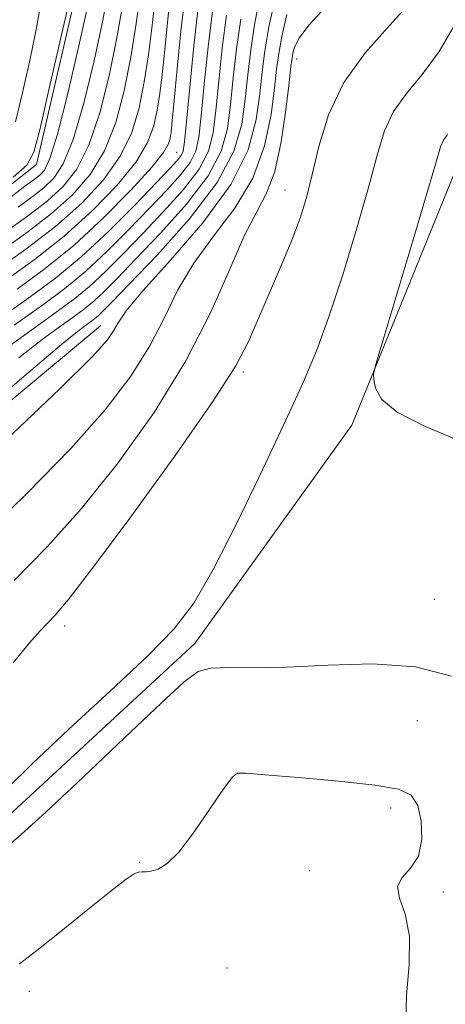
# Model space of a CAD drawing. Extents: x 2094800 to 2097700, y 344800 to 347700.
# Drawn here: x 2095591 to 2095678, y 345573 to 345774 of the extents above; entities that cross this region are included whole.
import ezdxf

# ---------------------------------------------------------------- set-up
doc = ezdxf.new("R2010")
doc.units = 0
doc.header["$MEASUREMENT"] = 0
for name, color, linetype, lineweight in [('DTM HARD BREAKLINE', 7, 'Continuous', 0), ('DTM SPOT ELEVATION', 2, 'Continuous', 13), ('INDEX CONTOUR', 41, 'Continuous', 13), ('INTERMEDIATE CONTOUR', 44, 'Continuous', 0)]:
    doc.layers.add(name, color=color, linetype=linetype, lineweight=lineweight)

msp = doc.modelspace()

# ---------------------------------------------------------------- linework, layer by layer
at = {"layer": 'DTM HARD BREAKLINE'}
for points in [[(2095500.085, 345574.334, 1142.682), (2095532.38, 345577.833, 1146.59), (2095563.795, 345591.526, 1148.275), (2095585.631, 345608.607, 1148.455), (2095626.607, 345646.422, 1148.383), (2095658.709, 345691.102, 1149.817), (2095681.472, 345747.118, 1150.785), (2095694.965, 345783.721, 1150.065), (2095719.608, 345816.76, 1151.589), (2095741.446, 345847.987, 1152.05), (2095752.605, 345874.61, 1150.809), (2095761.165, 345910.104, 1148.115), (2095765.335, 345978.489, 1140.173), (2095771.015, 346038.738, 1133.472), (2095773.498, 346064.213, 1130.21), (2095774.273, 346110.817, 1126.877)], [(2095528.65, 345717.57, 1110.42), (2095569.54, 345725.1, 1114.3), (2095594.24, 345744.45, 1114.37), (2095604.09, 345787.36, 1114.37), (2095618.88, 345834.22, 1116.82), (2095619.22, 345857.31, 1115.76)], [(2095607.374, 345711.52, 1139.292), (2095546.69, 345660.882, 1138.457), (2095504.02, 345627.667, 1138.278), (2095490.259, 345603.766, 1140.07), (2095479.569, 345582.998, 1139.533), (2095463.81, 345545.08, 1134.3), (2095459.98, 345524.7, 1132.84), (2095457.91, 345507.55, 1131.98), (2095456.83, 345493.33, 1131.71), (2095450.28, 345479.14, 1131.71), (2095435.7, 345480.33, 1131.71), (2095422.989, 345478, 1132.355), (2095417.781, 345474.563, 1132.893), (2095406.582, 345449.217, 1135.473), (2095405.03, 345444.347, 1135.401), (2095397.545, 345431.076, 1135.186), (2095388.315, 345414.302, 1134.613), (2095375.253, 345390.644, 1133.215), (2095372.992, 345386.928, 1132.964), (2095352.463, 345365.68, 1128.019)]]:
    msp.add_polyline3d(points, dxfattribs=at)
at = {"layer": 'DTM SPOT ELEVATION'}
for p in [(2095647.46, 345766.019, 1144.708), (2095622.87, 345746.96, 1128.99), (2095645.041, 345739.259, 1145.174), (2095636.54, 345702.01, 1146.25), (2095675.61, 345655.46, 1148.6), (2095600, 345650, 1146.53), (2095672.13, 345630.64, 1147.3), (2095635.31, 345619.94, 1145.99), (2095666.66, 345612.77, 1145.55), (2095615.291, 345601.667, 1146.073), (2095650, 345600, 1145.72), (2095677.419, 345595.615, 1146.216), (2095633.165, 345580.089, 1145.359), (2095592.77, 345575.28, 1145.466)]:
    msp.add_point(p, dxfattribs=at)
at = {"layer": 'INDEX CONTOUR'}
for points in [[(2095643.003, 345778.5101, 1140), (2095641.773, 345772.611, 1140), (2095640.938, 345767.722, 1140), (2095640.381, 345763.411, 1140), (2095639.897, 345758.93, 1140), (2095639.174, 345753.654, 1140), (2095637.479, 345747.458, 1140), (2095633.969, 345740.342, 1140), (2095628.242, 345732.498, 1140), (2095621.651, 345724.876, 1140), (2095615.988, 345718.618, 1140), (2095612.582, 345714.533, 1140), (2095610.91, 345712.09, 1140), (2095609.988, 345710.4279, 1140), (2095608.723, 345708.575, 1140), (2095605.593, 345705.124, 1140), (2095598.972, 345698.561, 1140), (2095588.052, 345688.123, 1140)], [(2095627.308, 345776.594, 1130), (2095626.417, 345768.718, 1130), (2095625.576, 345760.285, 1130), (2095624.914, 345753.268, 1130), (2095624.505, 345749.114, 1130), (2095624.203, 345747.172, 1130), (2095623.803, 345746.265, 1130), (2095623.054, 345745.315, 1130), (2095621.513, 345743.651, 1130), (2095618.689, 345740.703, 1130), (2095614.303, 345736.164, 1130), (2095608.927, 345730.778, 1130), (2095603.345, 345725.554, 1130), (2095598.084, 345721.194, 1130), (2095592.647, 345717.172, 1130), (2095586.276, 345712.655, 1130)], [(2095611.743, 345776.543, 1120), (2095610.618, 345770.0211, 1120), (2095609.082, 345762.59, 1120), (2095607.159, 345755.034, 1120), (2095604.932, 345748.413, 1120), (2095602.454, 345743.503, 1120), (2095599.668, 345739.93, 1120), (2095596.49, 345737.033, 1120), (2095592.885, 345734.258, 1120), (2095589.02, 345731.485, 1120)], [(2095678.28, 345750.621, 1150), (2095677.469, 345749.431, 1150), (2095676.881, 345748.089, 1150), (2095675.999, 345745.18, 1150), (2095674.265, 345739.221, 1150), (2095671.378, 345729.502, 1150), (2095665.239, 345709.08, 1150), (2095663.6789, 345703.832, 1150), (2095663.147, 345701.578, 1150), (2095663.187, 345700.383, 1150), (2095663.559, 345698.684, 1150), (2095664.882, 345696.3841, 1150), (2095667.991, 345693.756, 1150), (2095673.325, 345691.035, 1150), (2095679.73, 345688.316, 1150)]]:
    msp.add_polyline3d(points, dxfattribs=at)
at = {"layer": 'INTERMEDIATE CONTOUR'}
for points in [[(2095640.0381, 345779.312, 1138), (2095638.88, 345773.408, 1138), (2095638.034, 345767.921, 1138), (2095637.4199, 345762.786, 1138), (2095636.9, 345757.798, 1138), (2095636.213, 345752.7169, 1138), (2095634.603, 345747.173, 1138), (2095631.189, 345740.757, 1138), (2095625.533, 345733.35, 1138), (2095618.949, 345725.98, 1138), (2095613.196, 345719.96, 1138), (2095609.596, 345716.2451, 1138), (2095607.747, 345714.36, 1138), (2095606.814, 345713.471, 1138), (2095606.075, 345712.859, 1138), (2095605.265, 345712.261, 1138), (2095604.232, 345711.526, 1138), (2095602.582, 345710.288, 1138), (2095598.944, 345707.319, 1138), (2095591.704, 345701.17, 1138), (2095580.121, 345691.167, 1138)], [(2095615.469, 345779.673, 1122), (2095614.601, 345773.307, 1122), (2095613.52, 345766.403, 1122), (2095612.1729, 345759.531, 1122), (2095610.431, 345753.054, 1122), (2095608.146, 345747.281, 1122), (2095605.199, 345742.414, 1122), (2095601.575, 345738.231, 1122), (2095597.29, 345734.3979, 1122), (2095592.458, 345730.68, 1122), (2095587.598, 345727.22, 1122)], [(2095601.1649, 345778.993, 1114), (2095599.205, 345770.347, 1114), (2095596.912, 345760.333, 1114), (2095594.954, 345751.848, 1114), (2095593.691, 345746.952, 1114), (2095592.243, 345744.337, 1114), (2095589.419, 345741.855, 1114)], [(2095624.531, 345778.647, 1128), (2095623.772, 345771.724, 1128), (2095623.02, 345764.101, 1128), (2095622.397, 345757.5409, 1128), (2095621.989, 345753.36, 1128), (2095621.74, 345751.089, 1128), (2095621.557, 345749.812, 1128), (2095621.248, 345748.654, 1128), (2095620.222, 345746.901, 1128), (2095617.791, 345743.883, 1128), (2095613.516, 345739.202, 1128), (2095607.953, 345733.572, 1128), (2095601.906, 345727.978, 1128), (2095596.017, 345723.174, 1128), (2095590.269, 345718.961, 1128)], [(2095608.885, 345779.778, 1118), (2095607.716, 345773.64, 1118), (2095605.991, 345765.65, 1118), (2095603.887, 345757.014, 1118), (2095601.717, 345749.546, 1118), (2095599.709, 345744.5921, 1118), (2095597.762, 345741.63, 1118), (2095595.691, 345739.668, 1118), (2095593.312, 345737.836, 1118), (2095590.442, 345735.75, 1118)], [(2095618.34, 345777.115, 1124), (2095617.795, 345772.351, 1124), (2095617.097, 345766.914, 1124), (2095616.253, 345761.3369, 1124), (2095615.214, 345756.043, 1124), (2095613.697, 345751.02, 1124), (2095611.361, 345746.148, 1124), (2095607.944, 345741.325, 1124), (2095603.482, 345736.531, 1124), (2095598.089, 345731.763, 1124), (2095592.0309, 345727.102, 1124), (2095586.177, 345722.955, 1124)], [(2095621.391, 345777.595, 1126), (2095620.368, 345767.328, 1126), (2095619.892, 345762.855, 1126), (2095619.419, 345759.002, 1126), (2095618.905, 345755.575, 1126), (2095618.231, 345752.349, 1126), (2095616.959, 345748.961, 1126), (2095614.576, 345745.015, 1126), (2095610.726, 345740.261, 1126), (2095605.684, 345735.029, 1126), (2095599.885, 345729.795, 1126), (2095593.777, 345724.973, 1126), (2095587.869, 345720.727, 1126)], [(2095604.814, 345777.259, 1116), (2095602.9, 345768.709, 1116), (2095600.615, 345758.994, 1116), (2095598.502, 345750.679, 1116), (2095596.964, 345745.681, 1116), (2095595.855, 345743.33, 1116), (2095594.892, 345742.303, 1116), (2095593.74, 345741.414, 1116), (2095591.864, 345740.015, 1116), (2095588.68, 345737.592, 1116)], [(2095671.04, 345777.981, 1146), (2095666.494, 345772.955, 1146), (2095661.498, 345767.358, 1146), (2095657.069, 345761.215, 1146), (2095653.975, 345754.646, 1146), (2095651.988, 345748.167, 1146), (2095650.63, 345742.393, 1146), (2095649.457, 345737.697, 1146), (2095648.161, 345733.498, 1146), (2095646.468, 345728.975, 1146), (2095644.226, 345723.58, 1146), (2095637.603, 345708.228, 1146), (2095634.96, 345703.243, 1146), (2095630.171, 345695.763, 1146), (2095622.455, 345684.722, 1146), (2095613.52, 345672.385, 1146), (2095605.692, 345661.848, 1146), (2095600.7179, 345655.412, 1146), (2095598.024, 345652.213, 1146), (2095594.948, 345649.028, 1146), (2095592.819, 345646.593, 1146), (2095589.474, 345642.495, 1146)], [(2095653.255, 345776.558, 1144), (2095649.928, 345772.983, 1144), (2095647.932, 345770.322, 1144), (2095647.0011, 345768.485, 1144), (2095646.658, 345767.233, 1144), (2095646.479, 345766.202, 1144), (2095646.269, 345764.522, 1144), (2095645.8901, 345761.195, 1144), (2095645.224, 345755.657, 1144), (2095644.241, 345749.069, 1144), (2095642.934, 345743.026, 1144), (2095641.287, 345738.597, 1144), (2095639.252, 345734.76, 1144), (2095636.7721, 345729.965, 1144), (2095633.742, 345723.033, 1144), (2095629.855, 345714.248, 1144), (2095624.756, 345704.261, 1144), (2095618.267, 345693.743, 1144), (2095610.927, 345683.432, 1144), (2095603.452, 345674.085, 1144), (2095596.4, 345666.215, 1144), (2095589.689, 345659.361, 1144)], [(2095595.182, 345777.815, 1112), (2095594.231, 345772.424, 1112), (2095592.851, 345765.724, 1112), (2095591.304, 345758.848, 1112), (2095589.937, 345753.182, 1112)], [(2095645.397, 345775.158, 1142), (2095644.392, 345770.661, 1142), (2095643.761, 345767.181, 1142), (2095643.331, 345763.994, 1142), (2095642.893, 345760.063, 1142), (2095642.199, 345754.6551, 1142), (2095640.86, 345748.263, 1142), (2095638.452, 345741.684, 1142), (2095634.765, 345735.547, 1142), (2095630.451, 345729.818, 1142), (2095626.3799, 345724.292, 1142), (2095623.1621, 345718.7829, 1142), (2095620.383, 345713.169, 1142), (2095617.372, 345707.345, 1142), (2095613.495, 345701.159, 1142), (2095608.26, 345694.278, 1142), (2095601.212, 345686.323, 1142), (2095592.215, 345677.158, 1142), (2095582.414, 345667.624, 1142)], [(2095633.0939, 345775.001, 1134), (2095632.226, 345768.319, 1134), (2095631.498, 345761.536, 1134), (2095630.907, 345755.5331, 1134), (2095630.359, 345750.916, 1134), (2095629.403, 345747.173, 1134), (2095627.496, 345743.511, 1134), (2095624.293, 345739.333, 1134), (2095620.231, 345734.816, 1134), (2095615.942, 345730.331, 1134), (2095611.95, 345726.204, 1134), (2095608.337, 345722.569, 1134), (2095605.079, 345719.513, 1134), (2095602.052, 345717.006, 1134), (2095598.734, 345714.554, 1134), (2095594.505, 345711.543, 1134), (2095588.929, 345707.504, 1134)], [(2095630.201, 345775.797, 1132), (2095629.322, 345768.519, 1132), (2095628.537, 345760.91, 1132), (2095627.91, 345754.4, 1132), (2095627.432, 345750.015, 1132), (2095626.803, 345747.172, 1132), (2095625.6491, 345744.888, 1132), (2095623.673, 345742.324, 1132), (2095620.872, 345739.233, 1132), (2095617.316, 345735.517, 1132), (2095613.126, 345731.184, 1132), (2095608.632, 345726.673, 1132), (2095604.212, 345722.533, 1132), (2095600.04, 345719.0799, 1132), (2095595.468, 345715.701, 1132), (2095589.642, 345711.552, 1132)], [(2095679.948, 345773.301, 1148), (2095676.543, 345767.549, 1148), (2095673.093, 345762.887, 1148), (2095669.889, 345758.99, 1148), (2095667.269, 345755.323, 1148), (2095665.417, 345751.329, 1148), (2095663.901, 345746.365, 1148), (2095662.134, 345739.766, 1148), (2095659.7, 345731.228, 1148), (2095656.859, 345721.896, 1148), (2095654.041, 345713.278, 1148), (2095651.5, 345706.338, 1148), (2095648.777, 345699.88, 1148), (2095645.236, 345692.164, 1148), (2095640.5011, 345682.1, 1148), (2095635.232, 345671.187, 1148), (2095630.348, 345661.5721, 1148), (2095626.39, 345654.734, 1148), (2095622.3831, 345649.469, 1148), (2095616.975, 345643.907, 1148), (2095609.351, 345636.737, 1148), (2095600.856, 345628.898, 1148), (2095593.375, 345621.893, 1148), (2095588.233, 345616.788, 1148)], [(2095635.987, 345774.204, 1136), (2095635.13, 345768.12, 1136), (2095634.459, 345762.161, 1136), (2095633.904, 345756.665, 1136), (2095633.286, 345751.817, 1136), (2095632.003, 345747.173, 1136), (2095629.343, 345742.134, 1136), (2095624.913, 345736.341, 1136), (2095619.59, 345730.398, 1136), (2095614.569, 345725.1461, 1136), (2095610.773, 345721.225, 1136), (2095608.042, 345718.464, 1136), (2095605.946, 345716.492, 1136), (2095604.063, 345714.933, 1136), (2095601.999, 345713.407, 1136), (2095599.369, 345711.534, 1136), (2095595.756, 345708.896, 1136), (2095590.621, 345704.931, 1136)], [(2095587.656, 345604.469, 1148), (2095591.1, 345607.353, 1148), (2095596.106, 345611.943, 1148), (2095603.68, 345619.06, 1148), (2095612.275, 345627.192, 1148), (2095619.703, 345634.245, 1148), (2095624.401, 345638.625, 1148), (2095627.289, 345640.723, 1148), (2095629.906, 345641.429, 1148), (2095633.569, 345641.54, 1148), (2095638.6941, 345641.483, 1148), (2095645.471, 345641.592, 1148), (2095653.873, 345642.032, 1148), (2095662.993, 345642.288, 1148), (2095671.706, 345641.678, 1148), (2095679.09, 345639.762, 1148)], [(2095590.742, 345580.921, 1146), (2095594.304, 345583.633, 1146), (2095599.242, 345587.601, 1146), (2095604.747, 345592.052, 1146), (2095609.511, 345595.869, 1146), (2095612.554, 345598.207, 1146), (2095614.202, 345599.302, 1146), (2095615.111, 345599.662, 1146), (2095615.85, 345599.737, 1146), (2095616.659, 345599.748, 1146), (2095617.697, 345599.862, 1146), (2095619.105, 345600.29, 1146), (2095620.958, 345601.435, 1146), (2095623.315, 345603.748, 1146), (2095626.146, 345607.426, 1146), (2095629.055, 345611.66, 1146), (2095631.556, 345615.3879, 1146), (2095633.28, 345617.798, 1146), (2095634.33, 345619.077, 1146), (2095634.931, 345619.66, 1146), (2095635.476, 345619.909, 1146), (2095637.061, 345619.887, 1146), (2095640.9509, 345619.584, 1146), (2095647.833, 345619.01, 1146), (2095656.069, 345618.264, 1146), (2095663.438, 345617.466, 1146), (2095668.241, 345616.636, 1146), (2095670.8561, 345615.403, 1146), (2095672.18, 345613.298, 1146), (2095672.923, 345610.069, 1146), (2095673.047, 345606.333, 1146), (2095672.328, 345602.925, 1146), (2095670.733, 345600.448, 1146), (2095668.996, 345598.564, 1146), (2095668.044, 345596.7049, 1146), (2095668.481, 345594.335, 1146), (2095669.635, 345591.068, 1146), (2095670.509, 345586.553, 1146), (2095670.416, 345580.694, 1146), (2095669.891, 345574.413, 1146), (2095669.775, 345568.885, 1146)]]:
    msp.add_polyline3d(points, dxfattribs=at)

doc.saveas('drawing.dxf')
